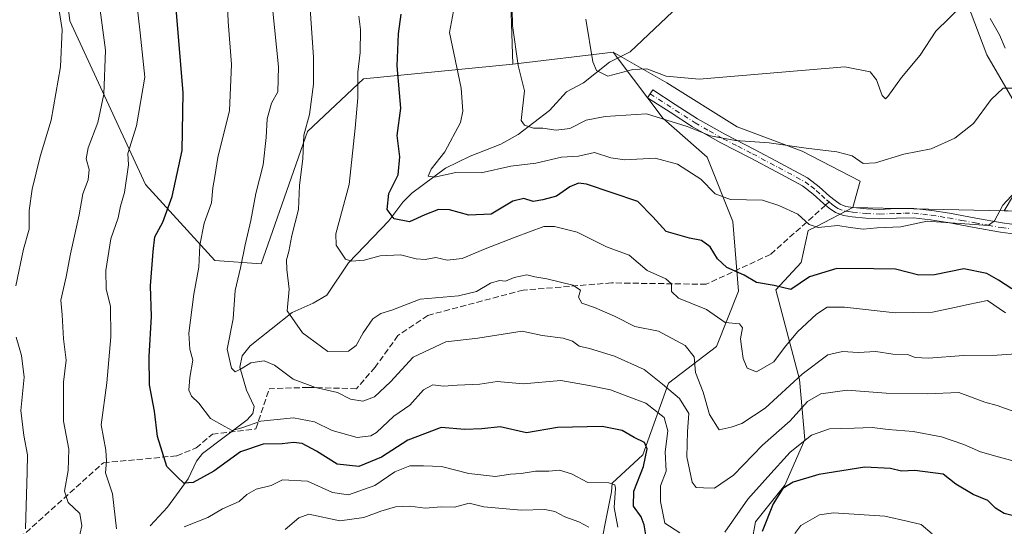
# Model space of a CAD drawing. Units: metres. Extents: x 617524 to 620971, y 4738687 to 4741060.
# Drawn here: x 619773 to 620042, y 4740027 to 4740165 of the extents above; entities that cross this region are included whole.
import ezdxf

# ---------------------------------------------------------------- set-up
doc = ezdxf.new("R2010")
doc.units = ezdxf.units.M
doc.header["$MEASUREMENT"] = 0
doc.linetypes.add('DGN Style 3', pattern=[2.307223458686699, 1.648016756204785, -0.6592067024819142])
doc.linetypes.add('DGN Style 4', pattern=[2.6384748266838614, 1.318413404963828, -0.6592067024819142, 0.001648016756204785, -0.6592067024819142])
for name, color, linetype, lineweight in [('Arbolado forestal CxS', 92, 'Continuous', 0), ('Camino Cxs', 7, 'Continuous', 0), ('Camino eje', 30, 'DGN Style 4', 13), ('Corriente natural lineal', 142, 'Continuous', 13), ('Cultivos herbáceos CxS', 92, 'Continuous', 0), ('Curva de nivel maestra', 30, 'Continuous', 30), ('Curva de nivel normal', 30, 'Continuous', 0), ('Senda', 7, 'DGN Style 3', 0), ('Senda no paivmentada conexión', 7, 'DGN Style 3', 0), ('Suelo desnudo CxS', 253, 'Continuous', 0)]:
    doc.layers.add(name, color=color, linetype=linetype, lineweight=lineweight)

# ---------------------------------------------------------------- blocks, each defined once
blk = doc.blocks.new('*U15')
at = {"layer": 'Cultivos herbáceos CxS', "color": 92, "linetype": 'Continuous', "lineweight": 0}
blk.add_polyline3d([(620113.8488999996, 4740353.546700001, 631.9532999999938), (620095.9654999999, 4740328.5781, 634.7525000000023), (620063.2654999997, 4740245.160499999, 650.1059999999999), (620043.7055000003, 4740228.5963, 650.6974000000046), (620018.2867000002, 4740221.037699999, 648.9934999999969), (620021.3413000006, 4740207.738299999, 651.6423000000068), (620025.1836999999, 4740188.044700001, 654.0832999999984), (620032.3881000001, 4740169.792099999, 658.6138999999966), (620037.6715000002, 4740155.862299999, 662.8044999999984), (620047.7571, 4740138.5701, 667.5812000000005), (620054.4824999999, 4740128.003699999, 669.8699999999953), (620047.2773000002, 4740121.2783, 669.6601999999984), (620042.4656999996, 4740113.147500001, 670.3169999999955), (620001.0579000004, 4740114.0295, 669.0087000000058), (620003.0867, 4740121.2785, 667.2183999999979), (619987.2358999997, 4740129.444300001, 665.448000000004), (619969.4638999999, 4740136.1689, 663.7790999999997), (619950.2509000005, 4740148.1775, 660.5580000000045), (619935.5405000001, 4740156.568700001, 659.5026000000071), (619908.0922999998, 4740153.260299999, 666.3751000000047), (619905.9716999996, 4740220.192299999, 665.6772999999957), (619947.8369000005, 4740272.549100001, 651.4649999999965), (619974.9332999998, 4740314.119700001, 640.9330000000045), (619970.4188999999, 4740384.609099999, 638.5681999999942)], dxfattribs=at)

msp = doc.modelspace()

# ---------------------------------------------------------------- linework, layer by layer
at = {"layer": 'Arbolado forestal CxS', "color": 92, "linetype": 'Continuous', "lineweight": 0, "extrusion": (0.2395062900948964, 0.02886829047093799, 0.970465537157433), "elevation": 285958.7026510515, "flags": 128}
msp.add_lwpolyline([(4631909.138372637, -1147628.057929333), (4631909.138372637, -1147599.569678244)], dxfattribs=at)
at = {"layer": 'Arbolado forestal CxS', "color": 92, "linetype": 'Continuous', "lineweight": 0, "extrusion": (-0.03156542356933129, 0.0006723540870217845, 0.9995014617172255), "elevation": -15714.88579181183, "flags": 128}
msp.add_lwpolyline([(-4752242.325510506, 518679.7605686433), (-4752242.325510506, 518721.1984193799)], dxfattribs=at)
at = {"layer": 'Arbolado forestal CxS', "color": 92, "linetype": 'Continuous', "lineweight": 0}
for points in [[(619908.0922999998, 4740153.260299999, 666.3751000000047), (619905.9716999996, 4740220.192299999, 665.6772999999957), (619947.8369000005, 4740272.549100001, 651.4649999999965), (619974.9332999998, 4740314.119700001, 640.9330000000045), (619970.4188999999, 4740384.609099999, 638.5681999999942), (619965.0005000001, 4740402.6831, 635.6771000000008), (619950.5503000002, 4740432.5053, 637.5665000000008), (619942.4215000002, 4740460.520099999, 637.6059999999999), (619912.6161000002, 4740517.4539, 635.6603999999934), (619907.1973000001, 4740551.7949, 637.2326999999932)], [(620265.7726999996, 4740472.265900001, 609.6125000000029), (620217.3465, 4740419.6459, 615.4570999999996), (620154.6754999999, 4740388.2215, 623.3800000000047), (620133.7200999996, 4740364.3849, 628.375199999995), (620113.8488999996, 4740353.546700001, 631.9532999999938), (620095.9654999999, 4740328.5781, 634.7525000000023), (620063.2654999997, 4740245.160499999, 650.1059999999999), (620043.7055000003, 4740228.5963, 650.6974000000046), (620018.2867000002, 4740221.037699999, 648.9934999999969), (620021.3413000006, 4740207.738299999, 651.6423000000068), (620025.1836999999, 4740188.044700001, 654.0832999999984), (620032.3881000001, 4740169.792099999, 658.6138999999966), (620037.6715000002, 4740155.862299999, 662.8044999999984), (620047.7571, 4740138.5701, 667.5812000000005), (620054.4824999999, 4740128.003699999, 669.8699999999953), (620047.2773000002, 4740121.2783, 669.6601999999984), (620042.4656999996, 4740113.147500001, 670.3169999999955)], [(619970.4188999999, 4740384.609099999, 638.5681999999942), (619974.9332999998, 4740314.119700001, 640.9330000000045), (619947.8369000005, 4740272.549100001, 651.4649999999965), (619905.9716999996, 4740220.192299999, 665.6772999999957), (619908.0922999998, 4740153.260299999, 666.3751000000047), (619867.3201000001, 4740149.2915, 680.5559000000068), (619851.9577000003, 4740134.8257, 686.3347999999969), (619839.3060999997, 4740098.660499999, 689.5804000000062), (619826.6551000001, 4740099.564900001, 694.2863000000071), (619807.6799, 4740120.360099999, 703.9159999999974), (619786.9846999999, 4740165.1077, 715.1276000000071), (619779.6618999997, 4740225.8957, 718.1696999999986), (619794.8651000002, 4740232.739900001, 710.2756999999983), (619799.7229000004, 4740234.927300001, 706.8588000000018), (619820.3328999998, 4740229.7589, 698.8496000000014), (619848.3454999998, 4740233.3761, 686.8147999999928), (619881.7799000005, 4740246.033500001, 674.6659000000072), (619921.5065000001, 4740279.421900001, 659.8466000000044), (619928.1042999999, 4740302.9935, 654.4717999999993), (619916.2949000001, 4740320.818499999, 659.0745000000024), (619860.2688999996, 4740328.955900001, 674.9464000000007), (619830.3891000003, 4740339.1821, 685.1690999999992)], [(620273.7159000002, 4740317.3015, 648.9958000000044), (620253.6832999998, 4740323.398700001, 647.6022999999988), (620229.3837000001, 4740311.6843, 652.5595999999932), (620188.8147, 4740292.1271, 659.1279999999971), (620143.6999000004, 4740259.2783, 663.5911000000051), (620073.3815000001, 4740182.1779, 669.9760999999999), (620068.8652999997, 4740171.332699999, 668.9135999999999), (620088.7352999998, 4740145.1259, 670.917100000006), (620077.6816999996, 4740113.0437, 672.3763000000035), (620043.5290999999, 4740113.1249, 670.4832000000024), (620042.4656999996, 4740113.147500001, 670.3169999999955), (620047.2773000002, 4740121.2783, 669.6601999999984), (620054.4824999999, 4740128.003699999, 669.8699999999953), (620047.7571, 4740138.5701, 667.5812000000005), (620037.6715000002, 4740155.862299999, 662.8044999999984), (620032.3881000001, 4740169.792099999, 658.6138999999966), (620025.1836999999, 4740188.044700001, 654.0832999999984), (620021.3413000006, 4740207.738299999, 651.6423000000068), (620018.2867000002, 4740221.037699999, 648.9934999999969), (620043.7055000003, 4740228.5963, 650.6974000000046), (620063.2654999997, 4740245.160499999, 650.1059999999999), (620095.9654999999, 4740328.5781, 634.7525000000023), (620113.8488999996, 4740353.546700001, 631.9532999999938)], [(619830.3891000003, 4740339.1821, 685.1690999999992), (619860.2688999996, 4740328.955900001, 674.9464000000007), (619916.2949000001, 4740320.818499999, 659.0745000000024), (619928.1042999999, 4740302.9935, 654.4717999999993), (619921.5065000001, 4740279.421900001, 659.8466000000044), (619881.7799000005, 4740246.033500001, 674.6659000000072), (619848.3454999998, 4740233.3761, 686.8147999999928), (619820.3328999998, 4740229.7589, 698.8496000000014), (619799.7229000004, 4740234.927300001, 706.8588000000018), (619794.8651000002, 4740232.739900001, 710.2756999999983), (619779.6618999997, 4740225.8957, 718.1696999999986), (619786.9846999999, 4740165.1077, 715.1276000000071), (619807.6799, 4740120.360099999, 703.9159999999974), (619826.6551000001, 4740099.564900001, 694.2863000000071), (619839.3060999997, 4740098.660499999, 689.5804000000062), (619851.9577000003, 4740134.8257, 686.3347999999969), (619867.3201000001, 4740149.2915, 680.5559000000068), (619908.0922999998, 4740153.260299999, 666.3751000000047)], [(619830.3891000003, 4740339.1821, 685.1690999999992), (619860.2688999996, 4740328.955900001, 674.9464000000007), (619916.2949000001, 4740320.818499999, 659.0745000000024), (619928.1042999999, 4740302.9935, 654.4717999999993), (619921.5065000001, 4740279.421900001, 659.8466000000044), (619881.7799000005, 4740246.033500001, 674.6659000000072), (619848.3454999998, 4740233.3761, 686.8147999999928), (619820.3328999998, 4740229.7589, 698.8496000000014), (619799.7229000004, 4740234.927300001, 706.8588000000018), (619794.8651000002, 4740232.739900001, 710.2756999999983), (619779.6618999997, 4740225.8957, 718.1696999999986), (619786.9846999999, 4740165.1077, 715.1276000000071), (619807.6799, 4740120.360099999, 703.9159999999974), (619826.6551000001, 4740099.564900001, 694.2863000000071), (619839.3060999997, 4740098.660499999, 689.5804000000062), (619851.9577000003, 4740134.8257, 686.3347999999969), (619867.3201000001, 4740149.2915, 680.5559000000068), (619908.0922999998, 4740153.260299999, 666.3751000000047)], [(619779.6618999997, 4740225.8957, 718.1696999999986), (619786.9846999999, 4740165.1077, 715.1276000000071), (619807.6799, 4740120.360099999, 703.9159999999974), (619826.6551000001, 4740099.564900001, 694.2863000000071), (619839.3060999997, 4740098.660499999, 689.5804000000062), (619851.9577000003, 4740134.8257, 686.3347999999969), (619867.3201000001, 4740149.2915, 680.5559000000068), (619908.0922999998, 4740153.260299999, 666.3751000000047), (619935.5405000001, 4740156.568700001, 659.5026000000071), (619936.9074999997, 4740154.749700001, 659.4630999999936), (619949.1907000003, 4740138.406099999, 664.4599000000017), (619961.2537000002, 4740127.8509, 668.0791000000027), (619968.2899000002, 4740110.2589, 672.3035999999993), (619969.7972999997, 4740091.1591, 676.7826999999961), (619963.7657000005, 4740076.0801, 683.4058999999979), (619950.6971000005, 4740066.027899999, 689.7045999999973), (619943.6601, 4740046.4255, 700.6386000000057), (619935.2768999999, 4740038.6873, 704.4281999999948), (619935.0903000003, 4740036.275900001, 705.0142000000051), (619926.9565000003, 4739995.5899, 721.8191999999982)], [(619935.5405000001, 4740156.568700001, 659.5026000000071), (619936.9074999997, 4740154.749700001, 659.4630999999936), (619949.1907000003, 4740138.406099999, 664.4599000000017), (619961.2537000002, 4740127.8509, 668.0791000000027), (619968.2899000002, 4740110.2589, 672.3035999999993), (619969.7972999997, 4740091.1591, 676.7826999999961), (619963.7657000005, 4740076.0801, 683.4058999999979), (619950.6971000005, 4740066.027899999, 689.7045999999973), (619943.6601, 4740046.4255, 700.6386000000057), (619935.2768999999, 4740038.6873, 704.4281999999948), (619935.0903000003, 4740036.275900001, 705.0142000000051), (619926.9565000003, 4739995.5899, 721.8191999999982), (619935.0884999996, 4739953.095899999, 738.6598999999987), (619928.9845000004, 4739933.809900001, 759.2934999999999)], [(620001.0579000004, 4740114.0295, 669.0087000000058), (619991.2814999997, 4740109.0067, 670.0988000000071), (619988.8853000002, 4740107.775699999, 670.579700000002), (619986.9691000005, 4740099.0165, 672.8889000000054), (619979.9795000004, 4740091.527899999, 675.445000000007), (619986.4688999997, 4740067.064900001, 684.2243000000017), (619987.9665000001, 4740050.590100001, 694.1392000000051), (619982.4744999995, 4740038.109099999, 698.3380999999936), (619974.4864999996, 4740028.124299999, 697.245299999995), (619972.4895000001, 4740017.141100001, 698.7186999999976), (619979.9776999997, 4740002.663100001, 705.3551000000007), (619984.4703000003, 4739991.180500001, 713.4504000000015), (619985.9678999997, 4739977.701099999, 722.5408000000026), (619980.4760999996, 4739968.2159, 726.6003999999957), (619971.4896999998, 4739955.235300001, 735.070200000002), (619959.5075000003, 4739941.756100001, 744.5467999999966), (619951.9946999997, 4739926.7315, 756.3628000000026)], [(619972.4895000001, 4740017.141100001, 698.7186999999976), (619974.4864999996, 4740028.124299999, 697.245299999995), (619982.4744999995, 4740038.109099999, 698.3380999999936), (619987.9665000001, 4740050.590100001, 694.1392000000051), (619986.4688999997, 4740067.064900001, 684.2243000000017), (619979.9795000004, 4740091.527899999, 675.445000000007), (619986.9691000005, 4740099.0165, 672.8889000000054), (619988.8853000002, 4740107.775699999, 670.579700000002), (619991.2814999997, 4740109.0067, 670.0988000000071), (620001.0579000004, 4740114.0295, 669.0087000000058), (620042.4656999996, 4740113.147500001, 670.3169999999955), (620043.5290999999, 4740113.1249, 670.4832000000024), (620077.6816999996, 4740113.0437, 672.3763000000035), (620093.1665000003, 4740096.784700001, 675.8242000000029), (620106.0711000003, 4740074.7785, 679.654999999999), (620142.3300999999, 4740037.2631, 680.4372000000003), (620152.1475000001, 4740004.756899999, 679.3341999999975)]]:
    msp.add_polyline3d(points, dxfattribs=at)
at = {"layer": 'Camino Cxs', "color": 7, "linetype": 'Continuous', "lineweight": 0}
msp.add_polyline3d([(620046.8901000004, 4740106.5701, 671.886400000003), (620041.4700999996, 4740107.280099999, 671.784599999999), (620034.2401000002, 4740108.5801, 674.4900000000052), (620027.0100999996, 4740109.940099999, 674.6260000000038), (620022.3300999999, 4740110.670100001, 672.8607000000047), (620017.6300999997, 4740111.220100001, 672.5473000000056), (620012.9901000002, 4740111.1501, 672.5127999999969), (620008.3501000004, 4740110.940099999, 672.1389000000054), (620004.6001000004, 4740111.1501, 671.7023999999947), (620000.8501000004, 4740111.520099999, 671.3098999999929), (619998.5301000001, 4740111.840100001, 671.062300000005), (619996.3300999999, 4740112.6601, 670.2304000000004), (619994.6101000002, 4740113.880100001, 669.9893000000011), (619993.0100999996, 4740115.200099999, 669.6290000000008), (619990.2301000003, 4740117.7401, 669.488599999997), (619987.2801000001, 4740120.0001, 669.5801000000065), (619980.1601, 4740123.8301, 669.1055000000051), (619973.0100999996, 4740127.630100001, 669.1034000000072), (619965.0201000003, 4740131.720100001, 668.3842000000004), (619957.2500999998, 4740136.110099999, 666.6098000000056), (619951.1001000004, 4740140.100099999, 667.4907999999997), (619944.9401000004, 4740144.100099999, 668.0880999999936), (619946.3601000002, 4740146.270099999, 665.0031000000017), (619952.5100999996, 4740142.280099999, 665.3604999999952), (619958.5900999998, 4740138.3301, 665.3885000000009), (619966.2500999998, 4740134.0101, 666.8776999999973), (619974.2100999998, 4740129.9301, 667.8316000000051), (619981.3800999997, 4740126.120100001, 668.7225999999937), (619988.6901000004, 4740122.190099999, 668.8099999999977), (619991.9001000002, 4740119.7401, 668.811400000006), (619994.7100999998, 4740117.1601, 669.140400000004), (619996.1901000004, 4740115.950099999, 669.4921000000032), (619997.5601000005, 4740114.970100001, 669.717499999999), (619999.1601, 4740114.370100001, 669.7363000000041), (620001.1501000002, 4740114.100099999, 669.6575000000012), (620004.7901, 4740113.7401, 669.6113999999943), (620008.3601000002, 4740113.540100001, 669.7694999999949), (620012.9200999998, 4740113.7501, 670.1928000000044), (620017.7600999996, 4740113.8101, 670.4140000000043), (620022.6801000005, 4740113.2501, 670.7792000000045), (620027.4501, 4740112.4901, 671.3608999999997), (620034.7100999998, 4740111.130100001, 672.0871000000043), (620041.8701, 4740109.850099999, 671.9710999999952), (620047.1801000005, 4740109.1501, 671.9216000000015)], dxfattribs=at)
msp.add_polyline3d([(620046.8901000004, 4740106.5701, 671.886400000003), (620041.4700999996, 4740107.280099999, 671.784599999999), (620034.2401000002, 4740108.5801, 674.4900000000052), (620027.0100999996, 4740109.940099999, 674.6260000000038), (620022.3300999999, 4740110.670100001, 672.8607000000047), (620017.6300999997, 4740111.220100001, 672.5473000000056), (620012.9901000002, 4740111.1501, 672.5127999999969), (620008.3501000004, 4740110.940099999, 672.1389000000054), (620004.6001000004, 4740111.1501, 671.7023999999947), (620000.8501000004, 4740111.520099999, 671.3098999999929), (619998.5301000001, 4740111.840100001, 671.062300000005), (619996.3300999999, 4740112.6601, 670.2304000000004), (619994.6101000002, 4740113.880100001, 669.9893000000011), (619993.0100999996, 4740115.200099999, 669.6290000000008), (619990.2301000003, 4740117.7401, 669.488599999997), (619987.2801000001, 4740120.0001, 669.5801000000065), (619980.1601, 4740123.8301, 669.1055000000051), (619973.0100999996, 4740127.630100001, 669.1034000000072), (619965.0201000003, 4740131.720100001, 668.3842000000004), (619957.2500999998, 4740136.110099999, 666.6098000000056), (619951.1001000004, 4740140.100099999, 667.4907999999997), (619944.9401000004, 4740144.100099999, 668.0880999999936), (619946.3601000002, 4740146.270099999, 665.0031000000017), (619952.5100999996, 4740142.280099999, 665.3604999999952), (619958.5900999998, 4740138.3301, 665.3885000000009), (619966.2500999998, 4740134.0101, 666.8776999999973), (619974.2100999998, 4740129.9301, 667.8316000000051), (619981.3800999997, 4740126.120100001, 668.7225999999937), (619988.6901000004, 4740122.190099999, 668.8099999999977), (619991.9001000002, 4740119.7401, 668.811400000006), (619994.7100999998, 4740117.1601, 669.140400000004), (619996.1901000004, 4740115.950099999, 669.4921000000032), (619997.5601000005, 4740114.970100001, 669.717499999999), (619999.1601, 4740114.370100001, 669.7363000000041), (620001.1501000002, 4740114.100099999, 669.6575000000012), (620004.7901, 4740113.7401, 669.6113999999943), (620008.3601000002, 4740113.540100001, 669.7694999999949), (620012.9200999998, 4740113.7501, 670.1928000000044), (620017.7600999996, 4740113.8101, 670.4140000000043), (620022.6801000005, 4740113.2501, 670.7792000000045), (620027.4501, 4740112.4901, 671.3608999999997), (620034.7100999998, 4740111.130100001, 672.0871000000043), (620041.8701, 4740109.850099999, 671.9710999999952), (620047.1801000005, 4740109.1501, 671.9216000000015)], dxfattribs=at)
at = {"layer": 'Camino eje', "color": 30, "linetype": 'DGN Style 4', "lineweight": 13}
for points in [[(619945.6501000002, 4740145.1851, 666.5589000000036), (619957.9200999998, 4740137.220100001, 665.6322999999975), (619961.8051000005, 4740135.0251, 666.6603999999934), (619965.6350999996, 4740132.8651, 667.4835000000021), (619969.6300999997, 4740130.8201, 668.7835999999952), (619973.6101000002, 4740128.780099999, 668.449299999993), (619980.7701000003, 4740124.975099999, 668.882500000007), (619987.9851000002, 4740121.095100001, 669.1698999999935), (619989.5900999998, 4740119.870100001, 669.2112999999954), (619991.0651000004, 4740118.7401, 669.1183000000019), (619992.4700999996, 4740117.450099999, 668.9434000000037), (619993.8601000002, 4740116.1801, 669.3666999999987), (619994.6001000004, 4740115.575099999, 669.5476999999955)], [(619994.6001000004, 4740115.575099999, 669.5476999999955), (619995.4001000002, 4740114.915100001, 669.7231000000029), (619996.0850999998, 4740114.425100001, 669.8378999999986), (619996.9451000001, 4740113.815099999, 669.960500000001), (619998.8450999996, 4740113.1051, 669.9921000000032), (620000.0050999997, 4740112.9451, 669.9358000000066), (620001.0000999998, 4740112.8101, 669.8846999999951), (620004.6951000001, 4740112.4451, 669.9851000000053), (620008.3551000003, 4740112.2401, 670.4927000000025), (620012.9550999999, 4740112.450099999, 670.9018000000069), (620015.2751000002, 4740112.485099999, 671.0105999999942), (620017.6951000001, 4740112.515100001, 671.1312000000034), (620020.1551000001, 4740112.235099999, 671.4040999999997), (620022.5050999997, 4740111.960100001, 671.6379000000015), (620024.8901000004, 4740111.5801, 672.2695999999996), (620027.2301000003, 4740111.215100001, 673.0151000000042), (620030.8601000002, 4740110.5351, 673.4459000000061), (620034.4751000004, 4740109.8551, 673.2351999999955), (620038.0551000005, 4740109.215100001, 672.186799999996), (620041.6700999998, 4740108.565099999, 671.7823999999965), (620044.3800999997, 4740108.210100001, 671.6391000000004)]]:
    msp.add_polyline3d(points, dxfattribs=at)
at = {"layer": 'Corriente natural lineal', "color": 142, "linetype": 'Continuous', "lineweight": 13}
msp.add_polyline3d([(619809, 4740027, 703.8525999999983), (619813.7204999998, 4740032.137599999, 702.5889000000025), (619819.3447000004, 4740039.8259, 700.0546000000032), (619821.6935999999, 4740044.714000001, 698.5642999999982), (619823.2454000004, 4740046.801200001, 697.8689000000013), (619835.5395000001, 4740055.9735, 694.8392000000022), (619837.0758999997, 4740057.7235, 694.3071000000054), (619837.4195999998, 4740059.670299999, 693.5669000000053), (619835.358, 4740064.128900001, 691.7627000000066), (619833.4650999998, 4740070.4078, 690.3488000000071), (619834.1123000003, 4740073.492799999, 689.9579999999987), (619836.2788000006, 4740076.254600001, 689.1799000000028), (619847.8009000003, 4740085.3464, 685.5963999999949), (619853.5800000001, 4740087.9022, 684.0256999999983), (619857.2912999997, 4740090.109200001, 683.1248999999953), (619863.1572000004, 4740098.908100001, 681.0181000000011), (619874.2248000001, 4740110.3979, 677.9216000000015), (619878.0185000002, 4740115.4988, 676.4689999999973), (619880.5071, 4740118.009299999, 675.149900000004), (619889.7385999998, 4740124.806500001, 671.198900000003), (619896.4269000003, 4740128.1044, 669.9342999999935), (619904.8457000004, 4740131.381100001, 668.1153999999951), (619909.5429999996, 4740133.990700001, 667.005799999999), (619918.1470999997, 4740140.604499999, 664.5182000000059), (619922.7663000004, 4740145.747199999, 662.8870000000024), (619927.4471000005, 4740148.176000001, 661.4268000000011), (619934.5399000002, 4740153.816099999, 659.9055999999982), (619940.2062999997, 4740156.635600001, 658.8083000000044), (619955.0941000005, 4740170.8079, 655.2173999999941)], dxfattribs=at)
at = {"layer": 'Cultivos herbáceos CxS', "color": 92, "linetype": 'Continuous', "lineweight": 0, "extrusion": (0.2395062900948964, 0.02886829047093799, 0.970465537157433), "elevation": 285958.7026510515, "flags": 128}
msp.add_lwpolyline([(4631909.138372637, -1147628.057929333), (4631909.138372637, -1147599.569678244)], dxfattribs=at)
at = {"layer": 'Cultivos herbáceos CxS', "color": 92, "linetype": 'Continuous', "lineweight": 0, "extrusion": (-0.03156542356933129, 0.0006723540870217845, 0.9995014617172255), "elevation": -15714.88579181183, "flags": 128}
msp.add_lwpolyline([(-4752242.325510506, 518679.7605686433), (-4752242.325510506, 518721.1984193799)], dxfattribs=at)
at = {"layer": 'Cultivos herbáceos CxS', "color": 92, "linetype": 'Continuous', "lineweight": 0}
for points in [[(619908.0922999998, 4740153.260299999, 666.3751000000047), (619905.9716999996, 4740220.192299999, 665.6772999999957), (619947.8369000005, 4740272.549100001, 651.4649999999965), (619974.9332999998, 4740314.119700001, 640.9330000000045), (619970.4188999999, 4740384.609099999, 638.5681999999942), (619965.0005000001, 4740402.6831, 635.6771000000008), (619950.5503000002, 4740432.5053, 637.5665000000008), (619942.4215000002, 4740460.520099999, 637.6059999999999), (619912.6161000002, 4740517.4539, 635.6603999999934), (619907.1973000001, 4740551.7949, 637.2326999999932)], [(620265.7726999996, 4740472.265900001, 609.6125000000029), (620217.3465, 4740419.6459, 615.4570999999996), (620154.6754999999, 4740388.2215, 623.3800000000047), (620133.7200999996, 4740364.3849, 628.375199999995), (620113.8488999996, 4740353.546700001, 631.9532999999938), (620095.9654999999, 4740328.5781, 634.7525000000023), (620063.2654999997, 4740245.160499999, 650.1059999999999), (620043.7055000003, 4740228.5963, 650.6974000000046), (620018.2867000002, 4740221.037699999, 648.9934999999969), (620021.3413000006, 4740207.738299999, 651.6423000000068), (620025.1836999999, 4740188.044700001, 654.0832999999984), (620032.3881000001, 4740169.792099999, 658.6138999999966), (620037.6715000002, 4740155.862299999, 662.8044999999984), (620047.7571, 4740138.5701, 667.5812000000005), (620054.4824999999, 4740128.003699999, 669.8699999999953), (620047.2773000002, 4740121.2783, 669.6601999999984), (620042.4656999996, 4740113.147500001, 670.3169999999955)], [(619935.5405000001, 4740156.568700001, 659.5026000000071), (619950.2509000005, 4740148.1775, 660.5580000000045), (619969.4638999999, 4740136.1689, 663.7790999999997), (619987.2358999997, 4740129.444300001, 665.448000000004), (620003.0867, 4740121.2785, 667.2183999999979), (620001.0579000004, 4740114.0295, 669.0087000000058)]]:
    msp.add_polyline3d(points, dxfattribs=at)
at = {"layer": 'Curva de nivel maestra', "color": 30, "linetype": 'Continuous', "lineweight": 30, "flags": 128}
for points, elevation in [([(619944.79, 4740022.860099999), (619944.04, 4740027.3201), (619943.1699999999, 4740029.5001), (619941.0899999999, 4740032.340100001), (619941.2300000006, 4740036.5001), (619943.8200000003, 4740043.2401), (619944.8600000005, 4740048.0701), (619944.1500000004, 4740049.770099999), (619941.2999999998, 4740051.130100001), (619938.0199999996, 4740053.040100001), (619932.54, 4740054.140100001), (619920.3399999999, 4740053.940099999), (619911.8600000005, 4740052.420100001), (619904.6699999999, 4740054.120100001), (619899.6799999997, 4740053.5701), (619894.9699999997, 4740053.3101), (619888.5199999996, 4740053.860099999), (619879.4500000002, 4740050.390100001), (619872.1900000004, 4740045.7601), (619866.0599999996, 4740043.2401), (619860.0599999996, 4740043.9001), (619854.4100000003, 4740047.470100001), (619850.5099999999, 4740049.5601), (619848.1600000003, 4740049.840100001), (619845.0999999996, 4740049.450099999), (619839.8899999997, 4740049.3101), (619833.7000000002, 4740047.270099999), (619826.3899999997, 4740041.920100001), (619820.7300000006, 4740038.840100001), (619818.1799999997, 4740038.6601), (619816.4299999997, 4740040.300100001), (619813.5300000003, 4740043.270099999), (619811.0199999996, 4740051.470100001), (619810.1299999999, 4740058.4001), (619808.8399999999, 4740065.550100001), (619808.7199999997, 4740073.3201), (619809.3099999996, 4740084.220100001), (619809.0999999996, 4740092.670100001), (619809.8399999999, 4740102.0701), (619810.2800000003, 4740106.0801), (619812.4600000001, 4740110.0801), (619814.9600000001, 4740117.120100001), (619817.7100000001, 4740129.620100001), (619818.0199999996, 4740145.4301), (619815.9699999997, 4740169.550100001)], 700), ([(620044.5199999996, 4740091.840100001), (620040.9100000003, 4740094.1601), (620037.6600000003, 4740096.0601), (620031.4400000004, 4740097.2601), (620023.4000000004, 4740095.620100001), (620019.0800000001, 4740095.5701), (620012.7599999999, 4740097.200099999), (620006.7599999999, 4740097.2601), (619996.6500000004, 4740097.340100001), (619989.2199999997, 4740095.140100001), (619984.0700000003, 4740091.640100001), (619979.5700000003, 4740092.770099999), (619974.7400000002, 4740093.550100001), (619971.3799999999, 4740095.600099999), (619966.6399999997, 4740097.6501), (619964.04, 4740100.050100001), (619962.0599999996, 4740103.3201), (619959.7300000006, 4740105.0601), (619956.4000000004, 4740105.690099999), (619950.0499999998, 4740107.4801), (619946.3600000005, 4740111.530099999), (619942.3200000003, 4740115.6801), (619928.29, 4740120.4801), (619926.0599999996, 4740120.7601), (619923.7300000006, 4740119.7601), (619920.0599999996, 4740117.140100001), (619916.3300000001, 4740116.170100001), (619913.6399999997, 4740115.7501), (619911.1500000004, 4740116.5101), (619908.1600000003, 4740115.780099999), (619902.2100000001, 4740112.270099999), (619896.0700000003, 4740112.0001), (619890.7699999996, 4740113.460100001), (619887.79, 4740113.5601), (619884.0800000001, 4740112.020099999), (619879.9100000003, 4740110.140100001), (619875.6799999997, 4740110.9901), (619873.7599999999, 4740113.5101), (619874.2400000002, 4740117.870100001), (619876.7999999998, 4740122.9801), (619877.25, 4740127.970100001), (619876.5300000003, 4740133.800100001), (619877.5199999996, 4740141.2501), (619876.4900000002, 4740152.850099999), (619876.8700000001, 4740161.5601), (619877.6100000005, 4740166.960100001)], 675.0000000000001), ([(620049.2699999996, 4740025.940099999), (620045.7400000002, 4740029.590100001), (620042.3899999997, 4740030.4001), (620040.0899999999, 4740031.840100001), (620037.9800000006, 4740033.890100001), (620033.9100000003, 4740035.5601), (620029.1799999997, 4740038.4301), (620025.7800000003, 4740041.120100001), (620018.0199999996, 4740042.100099999), (620014.4000000004, 4740041.9801), (620011.4000000004, 4740042.670100001), (620004.3799999999, 4740043.0801), (619991.7300000006, 4740041.0601), (619984.7400000002, 4740038.950099999), (619981.9600000001, 4740037.200099999), (619979.25, 4740033.0601), (619976.25, 4740025.4101)], 700)]:
    msp.add_lwpolyline(points, dxfattribs=dict(at, elevation=elevation))
at = {"layer": 'Curva de nivel normal', "color": 30, "linetype": 'Continuous', "lineweight": 0, "flags": 128}
for points, elevation in [([(620050.6799999997, 4740074.420100001), (620040.5, 4740073.720100001), (620031.3399999999, 4740073.590100001), (620021.7400000002, 4740072.8301), (620018.1299999999, 4740073.050100001), (620015.9800000006, 4740073.8301), (620012.0099999999, 4740073.960100001), (620007.3200000003, 4740074.640100001), (620002.5499999998, 4740074.4101), (619998.2599999999, 4740074.700099999), (619994.2199999997, 4740073.7401), (619987.1900000004, 4740068.5101), (619977.0700000003, 4740059.1801), (619970.7400000002, 4740054.950099999), (619967.7800000003, 4740053.960100001), (619964.4800000006, 4740053.2501), (619961.8499999996, 4740057.450099999), (619960.1500000004, 4740063.540100001), (619958.0099999999, 4740068.940099999), (619957.6500000004, 4740073.2501), (619955.2100000001, 4740076.300100001), (619947.9199999999, 4740080.210100001), (619941.4299999997, 4740081.5601), (619935.9299999997, 4740084.3201), (619930.4600000001, 4740086.700099999), (619926.9500000002, 4740087.9001), (619926.0899999999, 4740089.550100001), (619926.6100000005, 4740091.5001), (619924.54, 4740092.860099999), (619917.3899999997, 4740094.5701), (619914.1100000005, 4740095.110099999), (619911.9199999999, 4740095.6601), (619908.4400000004, 4740094.9101), (619906.1600000003, 4740093.940099999), (619904.5199999996, 4740094.130100001), (619902, 4740093.360099999), (619898.2300000006, 4740091.130100001), (619893.25, 4740089.920100001), (619882.8300000001, 4740088.960100001), (619875.0499999998, 4740085.9801), (619872.0599999996, 4740085.040100001), (619869.8799999999, 4740083.630100001), (619867.1799999997, 4740079.8201), (619865.3200000003, 4740076.280099999), (619863.1900000004, 4740074.8201), (619857.5099999999, 4740074.720100001), (619850.6600000003, 4740079.8201), (619846.4400000004, 4740085.780099999), (619847, 4740091.7401), (619846.3600000005, 4740097.0701), (619846.2800000003, 4740099.7401), (619846.8799999999, 4740102.0701), (619847.6799999997, 4740106.420100001), (619849.5499999998, 4740113.4801), (619849.8499999996, 4740120.100099999), (619850.7000000002, 4740127.5001), (619850.9600000001, 4740133.8201), (619852.5099999999, 4740139.530099999), (619853.6100000005, 4740147.7601), (619853.6299999999, 4740155.200099999), (619851.5700000003, 4740185.7601)], 685), ([(619829.9600000001, 4740173.200099999), (619830.3300000001, 4740164.970100001), (619831.1799999997, 4740153.200099999), (619830.6600000003, 4740140.5801), (619827.5099999999, 4740127.780099999), (619826.6600000003, 4740122.5801), (619826.0999999996, 4740119.420100001), (619825.7400000002, 4740115.380100001), (619823.7199999997, 4740109.7501), (619822.5499999998, 4740103.7401), (619822.2999999998, 4740097.7401), (619820.8899999997, 4740090.4101), (619819.5499999998, 4740079.6801), (619819.8600000005, 4740075.350099999), (619820.6600000003, 4740072.340100001), (619819.79, 4740067.5701), (619819.5899999999, 4740064.110099999), (619820.2999999998, 4740062.5001), (619822.25, 4740060.5801), (619825.4699999997, 4740056.390100001), (619829.4199999999, 4740054.130100001), (619831.3899999997, 4740053.120100001), (619834.0800000001, 4740053.790100001), (619839.2100000001, 4740055.6601), (619848.1399999997, 4740056.520099999), (619853.9000000004, 4740055.470100001), (619858.7199999997, 4740053.0801), (619865.5300000003, 4740051.130100001), (619869.2599999999, 4740051.5801), (619870.8799999999, 4740052.530099999), (619875.5999999996, 4740057.020099999), (619880, 4740060.050100001), (619883.7300000006, 4740064.210100001), (619886.25, 4740065.5801), (619889.1399999997, 4740065.1601), (619892.8700000001, 4740065.460100001), (619899.0999999996, 4740065.7601), (619903.8600000005, 4740066.440099999), (619910.9400000004, 4740065.8301), (619921.2699999996, 4740066.720100001), (619929.0300000003, 4740065.340100001), (619934.8300000001, 4740064.220100001), (619939.8700000001, 4740062.3101), (619944.4800000006, 4740060.520099999), (619949.5300000003, 4740056.6601), (619950.5199999996, 4740053.020099999), (619949.75, 4740047.200099999), (619950.0099999999, 4740041.940099999), (619948.5300000003, 4740037.9101), (619948.4800000006, 4740033.670100001), (619949.6299999999, 4740027.7401), (619953.7599999999, 4740025.0601)], 695.0000000000001), ([(619841.9199999999, 4740174.190099999), (619844.0599999996, 4740152.5101), (619843.8899999997, 4740145.720100001), (619842.1699999999, 4740142.640100001), (619840.9299999997, 4740138.350099999), (619840.7300000006, 4740133.1801), (619839.8399999999, 4740125.7501), (619837.8300000001, 4740117.860099999), (619836.54, 4740110.540100001), (619834.9100000003, 4740103.8201), (619833.6399999997, 4740097.5701), (619832.2599999999, 4740091.360099999), (619831.7100000001, 4740083.5801), (619830.0499999998, 4740075.350099999), (619831.2199999997, 4740070.100099999), (619832.2599999999, 4740069.090100001), (619833.8799999999, 4740069.940099999), (619836.4800000006, 4740071.550100001), (619840.1500000004, 4740072.120100001), (619842.9900000002, 4740070.9801), (619848.0999999996, 4740067.1601), (619854.1900000004, 4740064.840100001), (619860.1900000004, 4740063.5001), (619863.79, 4740061.6801), (619867.0800000001, 4740061.100099999), (619870.3200000003, 4740062.2601), (619874.6900000004, 4740066.4101), (619880.8799999999, 4740073.140100001), (619889.79, 4740077.370100001), (619898.5099999999, 4740078.300100001), (619910.6799999997, 4740080.280099999), (619916.1600000003, 4740079.0601), (619921.8499999996, 4740078.3101), (619924.4400000004, 4740077.520099999), (619926.2300000006, 4740076.1801), (619929.0700000003, 4740075.5001), (619935.8799999999, 4740073.420100001), (619944.0199999996, 4740069.7401), (619949.0700000003, 4740065.770099999), (619953.6600000003, 4740061.870100001), (619956.2100000001, 4740057.7301), (619955.9100000003, 4740052.790100001), (619955.6600000003, 4740045.890100001), (619957.1399999997, 4740038.950099999), (619958.2300000006, 4740037.530099999), (619960.2199999997, 4740037.370100001), (619963.2800000003, 4740037.3101), (619968.4400000004, 4740040.890100001), (619976.3799999999, 4740049.0701), (619983.9000000004, 4740055.7401), (619988.6799999997, 4740060.970100001), (619992.2800000003, 4740063.120100001), (619999.5199999996, 4740064.0701), (620010.2100000001, 4740063.2501), (620021.4000000004, 4740063.0801), (620030.0700000003, 4740063.4301), (620037.1299999999, 4740060.800100001), (620040.5199999996, 4740059.9001), (620046.3200000003, 4740057.790100001)], 689.9999999999999), ([(619805.0499999998, 4740172.420100001), (619806.2100000001, 4740161.8101), (619807.5599999996, 4740149.670100001), (619805.2300000006, 4740136.360099999), (619802.8600000005, 4740128.840100001), (619803.0199999996, 4740125.7501), (619802.0099999999, 4740118.1801), (619800.8899999997, 4740114.470100001), (619800.2599999999, 4740111.280099999), (619798.2599999999, 4740105.5001), (619796.8799999999, 4740096.840100001), (619796.9500000002, 4740091.7401), (619798.1399999997, 4740087.0701), (619798.2699999996, 4740078.7401), (619797.1200000001, 4740066.0701), (619795.5800000001, 4740054.610099999), (619796.8300000001, 4740047.7401), (619797.04, 4740044.720100001), (619796.7999999998, 4740041.4801), (619798.7199999997, 4740035.7301), (619799.8200000003, 4740026.170100001)], 705), ([(619772.2599999999, 4740092.600099999), (619774.3700000001, 4740102.6801), (619775.8899999997, 4740108.100099999), (619775.9100000003, 4740113.2301), (619776.7100000001, 4740119.0601), (619778.8799999999, 4740128.0001), (619781.9600000001, 4740137.920100001), (619784.4400000004, 4740152.520099999), (619784.9400000004, 4740162.7501), (619784.1200000001, 4740167.9801)], 714.9999999999999), ([(619788.4500000002, 4740018.960100001), (619790.2800000003, 4740026.960100001), (619789.7199999997, 4740030.4001), (619786.5899999999, 4740033.420100001), (619785.5899999999, 4740036.5101), (619786.54, 4740042.1801), (619786.7100000001, 4740047.9901), (619785.3099999996, 4740055.630100001), (619785.3099999996, 4740066.270099999), (619785.9900000002, 4740072.3201), (619785.29, 4740078.140100001), (619784.9000000004, 4740084.7401), (619784.5800000001, 4740088.7401), (619786.0499999998, 4740095.0701), (619787.1900000004, 4740101.4101), (619789.5800000001, 4740112.0801), (619790.5599999996, 4740117.800100001), (619792.0199999996, 4740121.6801), (619792.2999999998, 4740124.460100001), (619791.5300000003, 4740127.4001), (619792.0499999998, 4740130.370100001), (619794.6799999997, 4740137.3201), (619796.3099999996, 4740145.0801), (619796.7400000002, 4740157.0801), (619795.0899999999, 4740169.420100001)], 710), ([(619891.8700000001, 4740167.770099999), (619890.8099999996, 4740161.940099999), (619893.9900000002, 4740146.700099999), (619894.4600000001, 4740140.460100001), (619893.8499999996, 4740137.300100001), (619889.5499999998, 4740129.300100001), (619885.7999999998, 4740124.550100001), (619885, 4740122.620100001), (619886.6799999997, 4740122.3201), (619892.5800000001, 4740123.670100001), (619899.5, 4740123.5701), (619907.5599999996, 4740125.390100001), (619914.3899999997, 4740126.1601), (619921.3899999997, 4740127.840100001), (619926.0999999996, 4740128.140100001), (619930.4600000001, 4740129.130100001), (619934.9400000004, 4740127.630100001), (619938.7400000002, 4740127.140100001), (619947.0300000003, 4740127.520099999), (619953.1699999999, 4740125.890100001), (619959.5, 4740121.850099999), (619963.4600000001, 4740117.840100001), (619967.6600000003, 4740116.270099999), (619976.4000000004, 4740116.090100001), (619980.8499999996, 4740114.590100001), (619986.0700000003, 4740112.2401), (619989.0800000001, 4740109.420100001), (619991.5499999998, 4740108.5601), (619997, 4740109.140100001), (620000.3700000001, 4740108.5701), (620003.8899999997, 4740108.140100001), (620007.6900000004, 4740108.4801), (620014.2199999997, 4740108.780099999), (620021.3499999996, 4740110.340100001), (620038.0700000003, 4740109.1501), (620039.8099999996, 4740110.420100001), (620042.0499999998, 4740114.7501), (620046.6799999997, 4740119.7401)], 670.0000000000001), ([(620045.5199999996, 4740146.7301), (620042.1699999999, 4740146.700099999), (620038.8899999997, 4740143.620100001), (620034.0700000003, 4740137.020099999), (620028.9199999999, 4740133.0101), (620022.4400000004, 4740130.0701), (620014.9600000001, 4740128.620100001), (620007.29, 4740126.280099999), (620003.8600000005, 4740126.0801), (620000.8499999996, 4740128.1601), (619996.6500000004, 4740129.3301), (619988.2699999996, 4740130.3301), (619978.2000000002, 4740131.7601), (619968.9699999997, 4740132.360099999), (619962.1900000004, 4740133.640100001), (619955.7800000003, 4740136.220100001), (619944.7000000002, 4740139.690099999), (619933.3300000001, 4740138.9801), (619928.2100000001, 4740137.9101), (619923.7300000006, 4740135.720100001), (619919.9800000006, 4740135.2501), (619916.3600000005, 4740135.770099999), (619913.7300000006, 4740135.790100001), (619911.2800000003, 4740136.610099999), (619910.3600000005, 4740137.890100001), (619911.3300000001, 4740145.970100001), (619909.5800000001, 4740152.940099999), (619908.04, 4740163.860099999), (619907.9800000006, 4740168.420100001)], 665), ([(620030.9100000003, 4740169.350099999), (620023.7199999997, 4740162.280099999), (620019.4600000001, 4740155.700099999), (620014.3300000001, 4740149.6601), (620010.5899999999, 4740144.4301), (620009.9500000002, 4740143.8101), (620009.1100000005, 4740144.670100001), (620007.5499999998, 4740148.9901), (620005.8099999996, 4740151.170100001), (619998.8300000001, 4740152.5101), (619959.0700000003, 4740149.1501), (619950.0599999996, 4740149.970100001), (619944.7300000006, 4740152.030099999), (619940.9199999999, 4740151.780099999), (619934.1100000005, 4740149.970100001), (619930.9500000002, 4740151.5001), (619929.9600000001, 4740153.950099999), (619928.1100000005, 4740165.540100001)], 660.0000000000001), ([(619866.0599999996, 4740166.420100001), (619866.4800000006, 4740162.7501), (619866.3600000005, 4740156.420100001), (619865.7400000002, 4740151.0801), (619865.7400000002, 4740144.0801), (619865.0199999996, 4740135.7501), (619863.4100000003, 4740120.4001), (619859.7300000006, 4740106.840100001), (619859.8700000001, 4740103.7301), (619862.3399999999, 4740099.9801), (619864.0599999996, 4740099.350099999), (619867.4699999997, 4740099.640100001), (619871.8399999999, 4740100.850099999), (619877.4199999999, 4740101.100099999), (619881.7100000001, 4740100.050100001), (619884.2000000002, 4740099.880100001), (619887.0599999996, 4740100.360099999), (619890.2000000002, 4740099.700099999), (619894.2699999996, 4740100.0801), (619900.54, 4740102.7401), (619908.7699999996, 4740105.9301), (619916.5700000003, 4740108.8301), (619919.5300000003, 4740108.860099999), (619925.7300000006, 4740107.3101), (619933.75, 4740103.350099999), (619939.9000000004, 4740101.0601), (619944.8499999996, 4740096.860099999), (619949.9100000003, 4740094.590100001), (619951.5099999999, 4740093.190099999), (619951.4500000002, 4740091.130100001), (619953.4500000002, 4740089.2501), (619961.0300000003, 4740086.170100001), (619966.2000000002, 4740082.5801), (619970.0899999999, 4740082.2401), (619970.9000000004, 4740081.200099999), (619970.3200000003, 4740078.190099999), (619970.6600000003, 4740076.0101), (619971.04, 4740072.7401), (619972.2000000002, 4740070.0801), (619974.7400000002, 4740069.1501), (619979.4199999999, 4740071.8201), (619982.3700000001, 4740075.7401), (619985.9100000003, 4740080.0701), (619991.0999999996, 4740084.940099999), (619994.0199999996, 4740086.8201), (619998.7400000002, 4740086.850099999), (620012.6399999997, 4740085.280099999), (620022.8799999999, 4740085.4001), (620028.8200000003, 4740086.720100001), (620032.6200000001, 4740087.5801), (620037.9100000003, 4740088.600099999), (620042.7599999999, 4740085.300100001)], 680), ([(620042.7000000002, 4740157.6601), (620041.1100000005, 4740161.300100001), (620038.6100000005, 4740165.7301)], 660.0000000000001), ([(619774.9299999997, 4740026.200099999), (619775.3200000003, 4740041.7401), (619775.4400000004, 4740046.4101), (619774.4699999997, 4740051.6801), (619773.6600000003, 4740058.5601), (619774.5199999996, 4740067.690099999), (619773.8300000001, 4740073.620100001), (619772.3799999999, 4740078.5801)], 714.9999999999999), ([(619966.0800000001, 4740025.300100001), (619972.3700000001, 4740034.3201), (619977.7800000003, 4740040.4101), (619983.9699999997, 4740047.170100001), (619989.7400000002, 4740051.780099999), (619994.7199999997, 4740053.5601), (620001.3799999999, 4740053.7401), (620006.3200000003, 4740053.9001), (620010.6799999997, 4740053.340100001), (620017.5199999996, 4740052.770099999), (620025.2999999998, 4740051.300100001), (620031.4100000003, 4740049.280099999), (620036, 4740047.2401), (620040.1799999997, 4740046.0801), (620045.1699999999, 4740044.720100001), (620052.4199999999, 4740044.020099999), (620060.7000000002, 4740041.790100001), (620065.6399999997, 4740039.720100001), (620068.1900000004, 4740039.220100001), (620071.1200000001, 4740038.170100001), (620074.9400000004, 4740035.030099999), (620076.25, 4740030.840100001), (620076.2100000001, 4740028.0701), (620074.1799999997, 4740019.2401)], 695.0000000000001), ([(619818.3099999996, 4740026.7301), (619824.75, 4740029.300100001), (619828.7999999998, 4740031.630100001), (619833.29, 4740033.640100001), (619835.3899999997, 4740035.610099999), (619837.9400000004, 4740036.9901), (619842.0499999998, 4740037.9901), (619845.1699999999, 4740039.540100001), (619852, 4740039.2501), (619858.8399999999, 4740036.100099999), (619863.1799999997, 4740035.450099999), (619870.4299999997, 4740038.030099999), (619875.8899999997, 4740041.790100001), (619879.9400000004, 4740043.390100001), (619883.7400000002, 4740043.420100001), (619888.6500000004, 4740043.210100001), (619896.0599999996, 4740041.3301), (619903.3399999999, 4740040.540100001), (619907.4900000002, 4740041.140100001), (619910.4000000004, 4740041.3101), (619914.3399999999, 4740041.9101), (619917.9600000001, 4740041.970100001), (619920.9199999999, 4740042.270099999), (619924.1900000004, 4740041.2601), (619928.6200000001, 4740038.860099999), (619934.4000000004, 4740038.800100001), (619936.0300000003, 4740038.2401), (619936.1600000003, 4740037.300100001), (619935.7800000003, 4740032.0001), (619936.8499999996, 4740026.6601)], 705), ([(619928.9400000004, 4740026.620100001), (619926.1699999999, 4740028.130100001), (619922.3600000005, 4740029.4901), (619919.6200000001, 4740030.920100001), (619916.8600000005, 4740031.4301), (619910.4199999999, 4740031.3101), (619900.2199999997, 4740032.2401), (619896.2199999997, 4740033.200099999), (619892.2199999997, 4740032.100099999), (619888.5700000003, 4740032.1601), (619884.1900000004, 4740031.800100001), (619880.0599999996, 4740032.360099999), (619876.0599999996, 4740032.200099999), (619872.0599999996, 4740031.030099999), (619867.4199999999, 4740029.270099999), (619860.8300000001, 4740028.4101), (619852.3700000001, 4740030.220100001), (619849.6600000003, 4740029.1501), (619845.8700000001, 4740025.9801)], 710), ([(619985.2300000006, 4740024.9301), (619986.8600000005, 4740027.110099999), (619991.9299999997, 4740029.9801), (619995.7400000002, 4740030.5601), (620009.7800000003, 4740029.610099999), (620016.2599999999, 4740028.2301), (620019.7400000002, 4740027.4101), (620022.7300000006, 4740024.770099999)], 705)]:
    msp.add_lwpolyline(points, dxfattribs=dict(at, elevation=elevation))
at = {"layer": 'Senda', "color": 7, "linetype": 'DGN Style 3', "lineweight": 0}
for points in [[(619993.619, 4740114.697799999, 669.7768999999971), (619978.5727000004, 4740101.2435, 674.9290000000037), (619961.0047000004, 4740093.080499999, 679.4238999999943), (619935.0960999997, 4740093.435500001, 687.5412000000069), (619910.9622999998, 4740091.4835, 690.6389000000054), (619884.8762999997, 4740084.562700001, 690.5521000000008), (619876.7134999996, 4740079.0615, 691.4140999999945), (619870.5025000004, 4740070.3663, 690.0731999999989), (619865.3563000001, 4740064.510299999, 691.467499999999), (619852.2247000001, 4740064.8651, 692.774900000004), (619841.5773, 4740064.510299999, 697.7863000000071)], [(619924.0031000003, 4739789.708699999, 799.2936000000045), (619912.3466999996, 4739814.6435, 788.3061000000016), (619904.0528999995, 4739820.2643, 789.6928000000045), (619849.1671000002, 4739835.794500001, 775.9217000000062), (619823.5384999998, 4739861.297300001, 763.4254999999977), (619821.9338999996, 4739872.6775, 765.6051000000007), (619816.9042999997, 4739900.3937, 758.8151000000071), (619804.3576999997, 4739923.869100001, 756.592300000004), (619779.0494999997, 4739939.913699999, 748.5788999999932), (619772.4269000003, 4739993.8839, 731.4401999999974), (619768.1946999999, 4740019.036900001, 723.061600000001), (619796.1964999996, 4740044.2499, 708.4719999999944), (619816.2686999999, 4740046.142899999, 708.8978000000062), (619821.5395000001, 4740048.3005, 706.5029000000069), (619825.9813000001, 4740052.047499999, 700.0996000000014), (619837.8963000001, 4740053.5089, 703.1413000000031), (619841.5773, 4740064.510299999, 697.7863000000071)]]:
    msp.add_polyline3d(points, dxfattribs=at)
at = {"layer": 'Senda no paivmentada conexión', "color": 7, "linetype": 'DGN Style 3', "lineweight": 0, "extrusion": (0.1278907696196764, 0.1143599756730313, 0.985172952841353), "elevation": 622030.7087073022, "flags": 128}
msp.add_lwpolyline([(3120200.247001316, -3567985.094390235), (3120200.247001316, -3567983.758446696)], dxfattribs=at)
at = {"layer": 'Suelo desnudo CxS', "color": 253, "linetype": 'Continuous', "lineweight": 0}
for points in [[(619926.9565000003, 4739995.5899, 721.8191999999982), (619935.0903000003, 4740036.275900001, 705.0142000000051), (619935.2768999999, 4740038.6873, 704.4281999999948), (619943.6601, 4740046.4255, 700.6386000000057), (619950.6971000005, 4740066.027899999, 689.7045999999973), (619963.7657000005, 4740076.0801, 683.4058999999979), (619969.7972999997, 4740091.1591, 676.7826999999961), (619968.2899000002, 4740110.2589, 672.3035999999993), (619961.2537000002, 4740127.8509, 668.0791000000027), (619949.1907000003, 4740138.406099999, 664.4599000000017), (619936.9074999997, 4740154.749700001, 659.4630999999936), (619935.5405000001, 4740156.568700001, 659.5026000000071), (619950.2509000005, 4740148.1775, 660.5580000000045), (619969.4638999999, 4740136.1689, 663.7790999999997), (619987.2358999997, 4740129.444300001, 665.448000000004), (620003.0867, 4740121.2785, 667.2183999999979), (620001.0579000004, 4740114.0295, 669.0087000000058), (619991.2814999997, 4740109.0067, 670.0988000000071), (619988.8853000002, 4740107.775699999, 670.579700000002), (619986.9691000005, 4740099.0165, 672.8889000000054), (619979.9795000004, 4740091.527899999, 675.445000000007), (619986.4688999997, 4740067.064900001, 684.2243000000017), (619987.9665000001, 4740050.590100001, 694.1392000000051), (619982.4744999995, 4740038.109099999, 698.3380999999936), (619974.4864999996, 4740028.124299999, 697.245299999995), (619972.4895000001, 4740017.141100001, 698.7186999999976)], [(619935.5405000001, 4740156.568700001, 659.5026000000071), (619936.9074999997, 4740154.749700001, 659.4630999999936), (619949.1907000003, 4740138.406099999, 664.4599000000017), (619961.2537000002, 4740127.8509, 668.0791000000027), (619968.2899000002, 4740110.2589, 672.3035999999993), (619969.7972999997, 4740091.1591, 676.7826999999961), (619963.7657000005, 4740076.0801, 683.4058999999979), (619950.6971000005, 4740066.027899999, 689.7045999999973), (619943.6601, 4740046.4255, 700.6386000000057), (619935.2768999999, 4740038.6873, 704.4281999999948), (619935.0903000003, 4740036.275900001, 705.0142000000051), (619926.9565000003, 4739995.5899, 721.8191999999982), (619935.0884999996, 4739953.095899999, 738.6598999999987), (619928.9845000004, 4739933.809900001, 759.2934999999999)], [(619935.5405000001, 4740156.568700001, 659.5026000000071), (619950.2509000005, 4740148.1775, 660.5580000000045), (619969.4638999999, 4740136.1689, 663.7790999999997), (619987.2358999997, 4740129.444300001, 665.448000000004), (620003.0867, 4740121.2785, 667.2183999999979), (620001.0579000004, 4740114.0295, 669.0087000000058)], [(620001.0579000004, 4740114.0295, 669.0087000000058), (619991.2814999997, 4740109.0067, 670.0988000000071), (619988.8853000002, 4740107.775699999, 670.579700000002), (619986.9691000005, 4740099.0165, 672.8889000000054), (619979.9795000004, 4740091.527899999, 675.445000000007), (619986.4688999997, 4740067.064900001, 684.2243000000017), (619987.9665000001, 4740050.590100001, 694.1392000000051), (619982.4744999995, 4740038.109099999, 698.3380999999936), (619974.4864999996, 4740028.124299999, 697.245299999995), (619972.4895000001, 4740017.141100001, 698.7186999999976), (619979.9776999997, 4740002.663100001, 705.3551000000007), (619984.4703000003, 4739991.180500001, 713.4504000000015), (619985.9678999997, 4739977.701099999, 722.5408000000026), (619980.4760999996, 4739968.2159, 726.6003999999957), (619971.4896999998, 4739955.235300001, 735.070200000002), (619959.5075000003, 4739941.756100001, 744.5467999999966), (619951.9946999997, 4739926.7315, 756.3628000000026)]]:
    msp.add_polyline3d(points, dxfattribs=at)

# ---------------------------------------------------------------- block references
at = {"layer": 'Cultivos herbáceos CxS', "color": 92, "linetype": 'Continuous', "lineweight": 0}
msp.add_blockref('*U15', (0, 0), dxfattribs=at)

doc.saveas('drawing.dxf')
